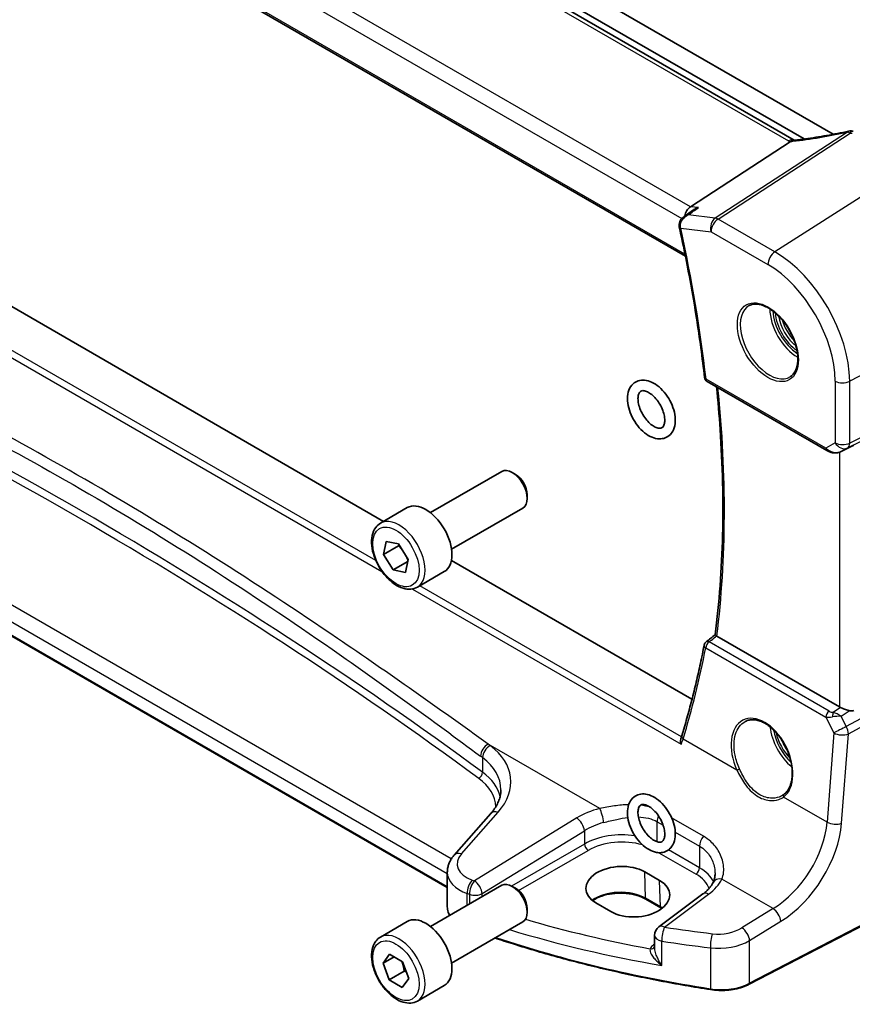
# Model space of a CAD drawing. Units: millimetres. Extents: x 0 to 6096, y 0 to 1124.
# Drawn here: x 535 to 614, y 193 to 286 of the extents above; entities that cross this region are included whole.
import ezdxf

# ---------------------------------------------------------------- set-up
doc = ezdxf.new("R2010")
doc.units = ezdxf.units.MM
doc.layers.add('Visible (ISO)', color=7, linetype='Continuous', lineweight=35)
doc.layers.add('Visible Narrow (ISO)', color=7, linetype='Continuous', lineweight=25)

msp = doc.modelspace()

# ---------------------------------------------------------------- linework, layer by layer
at = {"layer": 'Visible (ISO)'}
for p, q in [((608.0427, 274.4679), (504.3438, 334.3385)), ((492.2254, 324.4063), (597.7319, 263.4921)), ((575.1387, 296.1569), (611.739, 275.0257)), ((608.9765, 274.5793), (572.6638, 295.5445)), ((569.1638, 238.3692), (494.2808, 281.603)), ((598.2079, 268.1636), (607.6656, 274.3135)), ((597.5849, 267.2116), (598.4123, 267.8101)), ((575.1945, 203.6948), (483.6194, 256.5657)), ((599.7929, 251.6162), (611.1386, 245.0658)), ((612.4939, 244.9861), (613.1792, 245.3223)), ((573.595, 239.1955), (580.3404, 243.09)), ((581.6441, 242.8156), (581.3404, 242.9909)), ((582.7547, 240.892), (582.7547, 240.5414)), ((568.8632, 238.1957), (571.4088, 239.6653)), ((575.595, 235.7314), (582.3404, 239.6259)), ((569.1665, 235.2329), (569.4182, 236.4716)), ((570.5807, 236.0494), (569.1665, 235.2329)), ((569.4182, 236.4716), (570.5821, 236.2399)), ((570.5821, 236.2399), (571.4943, 234.7696)), ((570.0787, 233.7626), (569.1665, 235.2329)), ((571.4506, 234.5547), (570.0787, 233.7626)), ((571.4943, 234.7696), (571.2425, 233.5309)), ((598.3586, 221.5136), (575.5837, 234.6627)), ((571.2425, 233.5309), (570.0787, 233.7626)), ((572.3632, 232.1335), (574.9088, 233.6032)), ((612.3194, 220.8018), (600.7138, 227.5023)), ((579.3121, 210.7096), (575.8452, 206.7643)), ((575.1945, 205.1421), (575.1945, 201.8599)), ((595.2958, 204.3582), (593.8816, 205.1747)), ((624.8498, 205.4844), (603.7746, 194.5285)), ((573.595, 200.0036), (580.3404, 203.8981)), ((581.6441, 203.6238), (581.3404, 203.7991)), ((595.4142, 201.7662), (594, 202.5827)), ((599.3994, 203.0833), (595.2252, 199.9617)), ((582.7547, 201.7002), (582.7547, 201.3496)), ((589.2679, 202.2318), (590.6821, 201.4153)), ((568.8632, 199.0038), (571.4088, 200.4735)), ((575.595, 196.5395), (582.3404, 200.434)), ((594.8241, 199.1609), (594.8241, 197.991)), ((569.1058, 196.5388), (569.7348, 197.389)), ((570.1501, 197.1417), (569.1058, 196.5388)), ((569.7348, 197.389), (570.9594, 196.6597)), ((569.7014, 194.9592), (569.1058, 196.5388)), ((570.9594, 196.6597), (571.555, 195.0801)), ((571.1156, 195.7757), (569.7014, 194.9592)), ((570.9259, 194.2298), (569.7014, 194.9592)), ((571.555, 195.0801), (570.9259, 194.2298)), ((572.3632, 192.9416), (574.9088, 194.4113))]:
    msp.add_line(p, q, dxfattribs=at)
for centre, radius, start, end in [((613.3835, 274.3393), 1, 87.432151, 102.225928), ((600.0429, 252.0493), 0.5, 186.477267, 240), ((600.0102, 226.5663), 0.5, 128.016847, 168.965814), ((595.8241, 199.1609), 1, 126.78998, 180)]:
    msp.add_arc(centre, radius, start, end, dxfattribs=at)
for centre, major_axis, ratio, start_param, end_param in [((615.9219, 287.23), (19.9867, 0.9294), 0.5948266, 4.5596954, 4.5689404), ((598.3809, 267.2911), (0.3175, 0.9603), 0.6730317, 0.6991926, 1.8011867), ((598.0723, 266.5216), (-0.2534, -1.0217), 0.8864489, 5.1816964, 5.2218612), ((613.0265, 245.1975), (0.9998, 0.5352), 0.0332701, 0.8199497, 1.3512231), ((581.3404, 241.3579), (-1, 1.7321), 0.5773503, 3.1415927, 6.2831853), ((581.6441, 241.5332), (-0.7853, 1.3602), 0.5773503, 3.9269908, 5.4977871), ((573.1588, 236.6343), (-1.75, 3.0311), 0.5773503, 3.1415927, 6.2831853), ((-14174.0992, 7448.083), (19421.5282, 1546.4114), 0.6252385, 5.5255766, 5.5256439), ((613.0265, 221.2815), (-0.9987, -0.083), 0.6252357, 0.7334534, 0.8676015), ((613.0265, 221.7175), (0.6652, -1.2497), 0.5974682, 5.7571866, 6.28846), ((592.2828, 214.9704), (-4.8508, -6.0899), 0.3827339, 2.3274194, 2.3740892), ((604.0976, 215.3813), (3.1847, -2.6746), 0.5729886, 6.1041914, 6.1494905), ((591.5747, 203.7033), (3.261, 0.1563), 0.606728, 0.7563268, 3.8979194), ((592.9889, 202.8868), (-3.261, -0.1563), 0.606728, 0.7563268, 3.8979194), ((581.3404, 202.1661), (-1, 1.7321), 0.5773503, 3.1415927, 6.2831853), ((581.6441, 202.3414), (-0.7853, 1.3602), 0.5773503, 3.9269908, 5.4977871), ((573.1588, 197.4424), (-1.75, 3.0311), 0.5773503, 3.1415927, 6.2831853)]:
    msp.add_ellipse(centre, major_axis=major_axis, ratio=ratio, start_param=start_param, end_param=end_param, dxfattribs=at)
for points, knots in [([(613.1718, 275.3166), (612.8243, 275.2413), (612.478, 275.1697), (611.7887, 275.034), (611.4457, 274.9698), (610.764, 274.8493), (610.4253, 274.7928), (609.753, 274.6877), (609.4195, 274.6391), (608.7586, 274.5498), (608.4312, 274.5091), (608.1073, 274.4724)], [1.04856883, 1.04856883, 1.04856883, 1.04856883, 1.09946513, 1.09946513, 1.15036143, 1.15036143, 1.20125773, 1.20125773, 1.25215403, 1.25215403, 1.30305033, 1.30305033, 1.30305033, 1.30305033]), ([(607.9637, 274.4595), (607.953, 274.4588), (607.9421, 274.4575), (607.858, 274.4436), (607.7837, 274.4068), (607.7124, 274.3476)], [-0.044223559, -0.044223559, -0.044223559, -0.044223559, -0.038494373, -0.038494373, 0, 0, 0, 0]), ([(608.1073, 274.4724), (608.0972, 274.4712), (608.0873, 274.4702), (608.0676, 274.4681), (608.0578, 274.4671), (608.0385, 274.4653), (608.0289, 274.4644), (608.0099, 274.4628), (608.0005, 274.4621), (607.982, 274.4607), (607.9728, 274.4601), (607.9637, 274.4595)], [1.30305033, 1.30305033, 1.30305033, 1.30305033, 1.3241103, 1.3241103, 1.34517028, 1.34517028, 1.36623025, 1.36623025, 1.38729023, 1.38729023, 1.40835021, 1.40835021, 1.40835021, 1.40835021]), ([(598.9613, 268.0766), (598.9594, 268.076), (598.9574, 268.0754), (598.8044, 268.0294), (598.6584, 267.9656), (598.4866, 267.8615), (598.4488, 267.8365), (598.4123, 267.8101)], [-0.175426467, -0.175426467, -0.175426467, -0.175426467, -0.174824643, -0.174824643, -0.127661441, -0.127661441, -0.113947839, -0.113947839, -0.113947839, -0.113947839]), ([(597.5849, 267.2116), (597.5362, 267.1764), (597.4886, 267.1368), (597.3974, 267.0474), (597.3539, 266.9976), (597.2745, 266.8858), (597.238, 266.8233), (597.1785, 266.683), (597.1557, 266.606), (597.133, 266.4385), (597.1339, 266.3482), (597.1499, 266.2599)], [-0.056791258, -0.056791258, -0.056791258, -0.056791258, -0.045433006, -0.045433006, -0.034074755, -0.034074755, -0.022716503, -0.022716503, -0.011358252, -0.011358252, 0, 0, 0, 0]), ([(597.158, 266.2194), (597.3704, 265.2548), (597.5723, 264.2927), (597.9549, 262.3745), (598.1356, 261.4183), (598.4757, 259.5128), (598.6351, 258.5635), (598.9323, 256.6723), (599.0702, 255.7305), (599.3244, 253.8552), (599.4407, 252.9218), (599.5461, 251.9929)], [5.99973471, 5.99973471, 5.99973471, 5.99973471, 6.02854808, 6.02854808, 6.05736144, 6.05736144, 6.08617481, 6.08617481, 6.11498817, 6.11498817, 6.14380153, 6.14380153, 6.14380153, 6.14380153]), ([(603.7844, 258.8063), (603.9974, 258.9174), (604.249, 258.9651), (604.7904, 258.9194), (605.073, 258.8381), (605.6461, 258.561), (605.9357, 258.3693), (606.4985, 257.892), (606.7716, 257.6062), (607.2727, 256.9681), (607.5003, 256.6156), (607.8855, 255.8808), (608.0428, 255.4985), (608.2709, 254.7454), (608.3418, 254.3747), (608.3922, 253.6848), (608.372, 253.3657), (608.2484, 252.8094), (608.1447, 252.5734), (607.9126, 252.2573), (607.8, 252.1514), (607.6732, 252.0708)], [3.951686, 3.951686, 3.951686, 3.951686, 4.3089882, 4.3089882, 4.6313246, 4.6313246, 4.9428044, 4.9428044, 5.2549434, 5.2549434, 5.5684694, 5.5684694, 5.8823295, 5.8823295, 6.1953234, 6.1953234, 6.5067923, 6.5067923, 6.8203244, 6.8203244, 7.0438882, 7.0438882, 7.0438882, 7.0438882]), ([(596.31, 246.5974), (596.1723, 246.455), (596.0026, 246.3424), (595.6368, 246.2042), (595.4434, 246.1757), (595.0279, 246.1894), (594.8058, 246.2421), (594.3405, 246.4295), (594.0988, 246.5765), (593.6358, 246.9457), (593.4153, 247.1706), (593.0212, 247.6689), (592.8473, 247.9417), (592.5594, 248.5112), (592.4453, 248.8076), (592.288, 249.4021), (592.2455, 249.7), (592.2459, 250.2722), (592.2886, 250.5473), (592.4705, 251.0213), (592.6007, 251.2259), (592.9193, 251.5186), (593.0924, 251.6191), (593.4637, 251.7373), (593.6604, 251.7558), (594.0832, 251.7218), (594.3092, 251.6575), (594.7781, 251.4458), (595.0194, 251.2872), (595.4769, 250.8977), (595.6923, 250.6651), (596.0743, 250.1548), (596.2412, 249.8777), (596.5137, 249.3025), (596.6193, 249.0047), (596.758, 248.4102), (596.7904, 248.1137), (596.7676, 247.5488), (596.7129, 247.2793), (596.5308, 246.8746), (596.433, 246.7247), (596.31, 246.5974)], [0, 0, 0, 0, 0.2580245, 0.2580245, 0.5084866, 0.5084866, 0.7991457, 0.7991457, 1.1374937, 1.1374937, 1.4860536, 1.4860536, 1.8305489, 1.8305489, 2.1739891, 2.1739891, 2.5207801, 2.5207801, 2.8679121, 2.8679121, 3.177295, 3.177295, 3.4309729, 3.4309729, 3.6843869, 3.6843869, 3.9821094, 3.9821094, 4.3238971, 4.3238971, 4.6720673, 4.6720673, 5.016166, 5.016166, 5.3598194, 5.3598194, 5.7071882, 5.7071882, 6.0526624, 6.0526624, 6.2831853, 6.2831853, 6.2831853, 6.2831853]), ([(600.553, 227.6243), (600.7462, 229.144), (600.9012, 230.6923), (601.1339, 233.8416), (601.2117, 235.4425), (601.2898, 238.6923), (601.2901, 240.3411), (601.2132, 243.6816), (601.136, 245.3734), (600.9301, 248.413), (600.8168, 249.7534), (600.6802, 251.104)], [6.14722754, 6.14722754, 6.14722754, 6.14722754, 6.20152319, 6.20152319, 6.25581885, 6.25581885, 6.31011451, 6.31011451, 6.36441016, 6.36441016, 6.40658944, 6.40658944, 6.40658944, 6.40658944]), ([(595.591, 247.2924), (595.5212, 247.2202), (595.4521, 247.1868), (595.2341, 247.1778), (595.1089, 247.1979), (594.8442, 247.3049), (594.7128, 247.3781), (594.4428, 247.5748), (594.3042, 247.6987), (594.036, 247.989), (593.9068, 248.1564), (593.6748, 248.5172), (593.5725, 248.7108), (593.4074, 249.1006), (593.3446, 249.2968), (593.2638, 249.6659), (593.245, 249.8392), (593.2464, 250.1414), (593.2656, 250.2709), (593.3274, 250.4791), (593.3696, 250.5555), (593.473, 250.6818), (593.5305, 250.7164), (593.6671, 250.7455), (593.7253, 250.7491), (593.8944, 250.7305), (594.0167, 250.696), (594.2758, 250.5709), (594.41, 250.4856), (594.6823, 250.2657), (594.8204, 250.1304), (595.0831, 249.8203), (595.2074, 249.6448), (595.4258, 249.2728), (595.5196, 249.0763), (595.6656, 248.6868), (595.7179, 248.4939), (595.7781, 248.1369), (595.7869, 247.9725), (595.7686, 247.6914), (595.7423, 247.5742), (595.6734, 247.3966), (595.6323, 247.3352), (595.591, 247.2924)], [0, 0, 0, 0, 0.457518, 0.457518, 0.8003826, 0.8003826, 1.0791094, 1.0791094, 1.3618297, 1.3618297, 1.6518493, 1.6518493, 1.9455658, 1.9455658, 2.2382198, 2.2382198, 2.5251558, 2.5251558, 2.8045271, 2.8045271, 3.090621, 3.090621, 3.4907926, 3.4907926, 3.706195, 3.706195, 4.0089881, 4.0089881, 4.2873861, 4.2873861, 4.5719926, 4.5719926, 4.8633005, 4.8633005, 5.1572055, 5.1572055, 5.4488917, 5.4488917, 5.7339489, 5.7339489, 6.0124036, 6.0124036, 6.2831853, 6.2831853, 6.2831853, 6.2831853]), ([(611.1386, 245.0658), (611.1749, 245.0449), (611.2121, 245.0254), (611.288, 244.9892), (611.3267, 244.9725), (611.4052, 244.942), (611.4451, 244.9281), (611.5258, 244.9033), (611.5665, 244.8923), (611.6486, 244.8734), (611.6899, 244.8655), (611.7315, 244.8591)], [4.83549101, 4.83549101, 4.83549101, 4.83549101, 4.98235487, 4.98235487, 5.12921874, 5.12921874, 5.2760826, 5.2760826, 5.42294646, 5.42294646, 5.56981033, 5.56981033, 5.56981033, 5.56981033]), ([(611.7315, 244.8591), (611.7842, 244.8511), (611.837, 244.8469), (611.9424, 244.8454), (611.9948, 244.8481), (612.0987, 244.8598), (612.1502, 244.8689), (612.2516, 244.8928), (612.3015, 244.9076), (612.3994, 244.9428), (612.4473, 244.9632), (612.4939, 244.9861)], [0.7866792, 0.7866792, 0.7866792, 0.7866792, 0.93569348, 0.93569348, 1.08470777, 1.08470777, 1.23372205, 1.23372205, 1.38273633, 1.38273633, 1.53175062, 1.53175062, 1.53175062, 1.53175062]), ([(572.3632, 232.1335), (572.1741, 232.0243), (571.9603, 231.9599), (571.499, 231.9201), (571.2506, 231.952), (570.7249, 232.111), (570.4475, 232.2507), (569.9037, 232.624), (569.6382, 232.8612), (569.1519, 233.4022), (568.9309, 233.7056), (568.5523, 234.3489), (568.3944, 234.6884), (568.1563, 235.3747), (568.0762, 235.7213), (568.006, 236.3926), (568.0164, 236.7172), (568.139, 237.3052), (568.2491, 237.5713), (568.5361, 237.9565), (568.6885, 238.0948), (568.8632, 238.1957)], [1.6255859, 1.6255859, 1.6255859, 1.6255859, 1.8894311, 1.8894311, 2.1773611, 2.1773611, 2.505313, 2.505313, 2.8449279, 2.8449279, 3.1819131, 3.1819131, 3.5172269, 3.5172269, 3.8539484, 3.8539484, 4.1935089, 4.1935089, 4.5233422, 4.5233422, 4.7671785, 4.7671785, 4.7671785, 4.7671785]), ([(600.6944, 227.5142), (600.6608, 227.5361), (600.6333, 227.5548), (600.5856, 227.5894), (600.569, 227.6031), (600.555, 227.618), (600.5526, 227.6219), (600.553, 227.6243)], [-0.086041675, -0.086041675, -0.086041675, -0.086041675, -0.070770949, -0.070770949, -0.052076225, -0.052076225, -0.040574836, -0.040574836, -0.040574836, -0.040574836]), ([(599.5195, 226.662), (599.4037, 226.068), (599.2826, 225.4779), (599.03, 224.306), (598.8985, 223.7241), (598.625, 222.5687), (598.4831, 221.9952), (598.189, 220.8569), (598.0368, 220.292), (597.7221, 219.1712), (597.5596, 218.6152), (597.3921, 218.0638)], [-1.43896274, -1.43896274, -1.43896274, -1.43896274, -1.41876086, -1.41876086, -1.39855897, -1.39855897, -1.37835709, -1.37835709, -1.35815521, -1.35815521, -1.33795333, -1.33795333, -1.33795333, -1.33795333]), ([(612.4204, 220.7515), (612.4434, 220.7416), (612.4672, 220.7314), (612.5875, 220.6798), (612.6939, 220.6345), (612.9242, 220.5407), (613.0781, 220.4819), (613.2108, 220.4419), (613.2188, 220.4395), (613.2269, 220.4371)], [0.477799308, 0.477799308, 0.477799308, 0.477799308, 0.486046823, 0.486046823, 0.518398758, 0.518398758, 0.560667322, 0.560667322, 0.563390667, 0.563390667, 0.563390667, 0.563390667]), ([(603.4033, 219.4157), (603.5196, 219.4763), (603.6438, 219.5206), (603.9043, 219.5748), (604.0403, 219.5853), (604.3182, 219.5724), (604.4595, 219.5504), (604.7448, 219.4751), (604.8885, 219.4229), (605.1761, 219.2896), (605.32, 219.2089), (605.6053, 219.0206), (605.7467, 218.9131), (606.0236, 218.6734), (606.1591, 218.5413), (606.4208, 218.2554), (606.547, 218.1016), (606.7866, 217.776), (606.9, 217.6042), (607.1109, 217.247), (607.2084, 217.0616), (607.3848, 216.6819), (607.4637, 216.4877), (607.6007, 216.0957), (607.6587, 215.8979), (607.7527, 215.504), (607.7885, 215.308), (607.8371, 214.923), (607.8498, 214.734), (607.8523, 214.3683), (607.8421, 214.1914), (607.7992, 213.8544), (607.7666, 213.6941), (607.6804, 213.3938), (607.6266, 213.2538), (607.4995, 212.9963), (607.4258, 212.8791), (607.2549, 212.6634), (607.1564, 212.5672), (607.0496, 212.4873)], [-0.7585989, -0.7585989, -0.7585989, -0.7585989, -0.5845685, -0.5845685, -0.4137478, -0.4137478, -0.2499524, -0.2499524, -0.0911106, -0.0911106, 0.0654202, 0.0654202, 0.2212178, 0.2212178, 0.3770294, 0.3770294, 0.5331466, 0.5331466, 0.6896375, 0.6896375, 0.8464637, 0.8464637, 1.0035331, 1.0035331, 1.160726, 1.160726, 1.3179148, 1.3179148, 1.4749973, 1.4749973, 1.6319679, 1.6319679, 1.7890619, 1.7890619, 1.9470185, 1.9470185, 2.1074366, 2.1074366, 2.2814138, 2.2814138, 2.2814138, 2.2814138]), ([(597.3453, 217.261), (597.3448, 217.2622), (597.3443, 217.2635), (597.3153, 217.3414), (597.2951, 217.4216), (597.2758, 217.5775), (597.276, 217.654), (597.2931, 217.751), (597.2994, 217.7766), (597.3076, 217.8009)], [-0.000394511, -0.000394511, -0.000394511, -0.000394511, 0, 0, 0.024539193, 0.024539193, 0.048180024, 0.048180024, 0.057019813, 0.057019813, 0.057019813, 0.057019813]), ([(579.3121, 210.7096), (579.444, 210.8597), (579.5619, 211.0112), (579.7697, 211.3148), (579.8596, 211.4667), (580.0118, 211.7686), (580.0742, 211.9186), (580.1729, 212.2151), (580.2092, 212.3616), (580.2573, 212.6512), (580.2691, 212.7941), (580.2691, 212.9358)], [-1.30899694, -1.30899694, -1.30899694, -1.30899694, -1.20427718, -1.20427718, -1.09955743, -1.09955743, -0.99483767, -0.99483767, -0.89011792, -0.89011792, -0.78539816, -0.78539816, -0.78539816, -0.78539816]), ([(596.7697, 208.5007), (596.744, 208.2262), (596.6741, 207.9649), (596.4428, 207.5381), (596.295, 207.3646), (595.9563, 207.1271), (595.7763, 207.0523), (595.3917, 206.9779), (595.1872, 206.9821), (594.7481, 207.0643), (594.5141, 207.1559), (594.041, 207.4224), (593.8033, 207.6058), (593.3626, 208.0372), (593.1597, 208.2854), (592.8069, 208.8196), (592.6566, 209.1051), (592.4205, 209.6904), (592.3348, 209.9901), (592.24, 210.5818), (592.2313, 210.8737), (592.3066, 211.4167), (592.3884, 211.6703), (592.6394, 212.0744), (592.7933, 212.2339), (593.1389, 212.4481), (593.3217, 212.5124), (593.7127, 212.5677), (593.9209, 212.5533), (594.3668, 212.4488), (594.6036, 212.345), (595.0767, 212.0548), (595.3116, 211.8613), (595.7433, 211.4133), (595.9403, 211.159), (596.2795, 210.6156), (596.4222, 210.327), (596.6417, 209.7385), (596.7183, 209.4385), (596.7835, 208.9253), (596.7893, 208.7088), (596.7697, 208.5007)], [0, 0, 0, 0, 0.3422265, 0.3422265, 0.6320529, 0.6320529, 0.8797697, 0.8797697, 1.1426133, 1.1426133, 1.4561891, 1.4561891, 1.8029693, 1.8029693, 2.1499098, 2.1499098, 2.4933821, 2.4933821, 2.8377932, 2.8377932, 3.1862556, 3.1862556, 3.5248699, 3.5248699, 3.8063409, 3.8063409, 4.0530632, 4.0530632, 4.3211426, 4.3211426, 4.6412372, 4.6412372, 4.9891557, 4.9891557, 5.3355059, 5.3355059, 5.6788295, 5.6788295, 6.0236835, 6.0236835, 6.2831853, 6.2831853, 6.2831853, 6.2831853]), ([(595.7741, 208.5941), (595.7615, 208.46), (595.7324, 208.3485), (595.6561, 208.1727), (595.6097, 208.1137), (595.4769, 208.0019), (595.3753, 207.9669), (595.0799, 208.0183), (594.9565, 208.06), (594.6962, 208.1972), (594.5606, 208.2897), (594.2876, 208.5229), (594.1504, 208.6646), (593.8918, 208.9854), (593.7708, 209.1652), (593.561, 209.5424), (593.4724, 209.74), (593.338, 210.1279), (593.2918, 210.3184), (593.2433, 210.6671), (593.2401, 210.8259), (593.2676, 211.0942), (593.2975, 211.204), (593.3749, 211.377), (593.4216, 211.4345), (593.5137, 211.5092), (593.5604, 211.5318), (593.6722, 211.554), (593.7298, 211.5571), (593.898, 211.5378), (594.0204, 211.5028), (594.2796, 211.3769), (594.4139, 211.291), (594.6863, 211.0702), (594.8243, 210.9345), (595.0867, 210.6236), (595.2108, 210.4478), (595.4287, 210.0755), (595.5221, 209.8788), (595.6672, 209.4894), (595.7192, 209.2967), (595.7786, 208.9402), (595.787, 208.7762), (595.7764, 208.6208), (595.7754, 208.6074), (595.7741, 208.5941)], [0, 0, 0, 0, 0.278352, 0.278352, 0.580252, 0.580252, 1.1320364, 1.1320364, 1.4250416, 1.4250416, 1.703795, 1.703795, 1.9894863, 1.9894863, 2.2814297, 2.2814297, 2.5753177, 2.5753177, 2.866321, 2.866321, 3.1502524, 3.1502524, 3.4286207, 3.4286207, 3.7326466, 3.7326466, 4.0179078, 4.0179078, 4.2288377, 4.2288377, 4.5307868, 4.5307868, 4.8091988, 4.8091988, 5.0938808, 5.0938808, 5.3852353, 5.3852353, 5.6791421, 5.6791421, 5.970784, 5.970784, 6.2557639, 6.2557639, 6.2831853, 6.2831853, 6.2831853, 6.2831853]), ([(575.1945, 205.1421), (575.1945, 205.2634), (575.2047, 205.3846), (575.2442, 205.6226), (575.2735, 205.7394), (575.349, 205.9662), (575.3951, 206.0761), (575.5017, 206.2876), (575.5622, 206.3891), (575.6952, 206.5833), (575.7676, 206.676), (575.8452, 206.7643)], [0.78539816, 0.78539816, 0.78539816, 0.78539816, 0.89011792, 0.89011792, 0.99483767, 0.99483767, 1.09955743, 1.09955743, 1.20427718, 1.20427718, 1.30899694, 1.30899694, 1.30899694, 1.30899694]), ([(600.5394, 204.9923), (600.5394, 204.9298), (600.5368, 204.8683), (600.5266, 204.7478), (600.5189, 204.6888), (600.4988, 204.574), (600.4864, 204.5181), (600.4571, 204.4101), (600.4402, 204.3579), (600.4023, 204.2576), (600.3813, 204.2094), (600.3584, 204.1633)], [0.47728994, 0.47728994, 0.47728994, 0.47728994, 0.51486263, 0.51486263, 0.55243532, 0.55243532, 0.59000801, 0.59000801, 0.6275807, 0.6275807, 0.66515339, 0.66515339, 0.66515339, 0.66515339]), ([(600.3584, 204.1633), (600.3236, 204.0933), (600.2832, 204.0221), (600.1909, 203.8781), (600.1389, 203.8054), (600.0229, 203.6593), (599.9589, 203.586), (599.8191, 203.4401), (599.7432, 203.3674), (599.5799, 203.2238), (599.4924, 203.1529), (599.3994, 203.0833)], [1.09516119, 1.09516119, 1.09516119, 1.09516119, 1.17981624, 1.17981624, 1.26447129, 1.26447129, 1.34912635, 1.34912635, 1.4337814, 1.4337814, 1.51843645, 1.51843645, 1.51843645, 1.51843645]), ([(594, 202.5827), (593.7551, 202.7241), (593.4682, 202.8454), (592.8383, 203.0326), (592.4951, 203.0984), (591.7876, 203.166), (591.4232, 203.1676), (590.7123, 203.1061), (590.3658, 203.0429), (589.7281, 202.8598), (589.4367, 202.74), (589.1022, 202.5516), (589.0219, 202.5013), (588.947, 202.449)], [1.5707963, 1.5707963, 1.5707963, 1.5707963, 1.8807291, 1.8807291, 2.1921634, 2.1921634, 2.5049484, 2.5049484, 2.8177676, 2.8177676, 3.1292836, 3.1292836, 3.2354813, 3.2354813, 3.2354813, 3.2354813]), ([(575.1945, 201.8599), (575.1945, 201.6886), (575.2248, 201.5174), (575.3192, 201.2517), (575.3653, 201.1533), (575.421, 201.0579)], [3.92699082, 3.92699082, 3.92699082, 3.92699082, 4.12926459, 4.12926459, 4.2522527, 4.2522527, 4.2522527, 4.2522527]), ([(572.3632, 192.9416), (572.1741, 192.8325), (571.9603, 192.7681), (571.499, 192.7283), (571.2506, 192.7602), (570.7249, 192.9192), (570.4475, 193.0589), (569.9037, 193.4322), (569.6382, 193.6693), (569.1519, 194.2104), (568.9309, 194.5138), (568.5523, 195.157), (568.3944, 195.4966), (568.1563, 196.1829), (568.0762, 196.5295), (568.006, 197.2007), (568.0164, 197.5253), (568.139, 198.1134), (568.2491, 198.3795), (568.5361, 198.7646), (568.6885, 198.9029), (568.8632, 199.0038)], [2.3404154, 2.3404154, 2.3404154, 2.3404154, 2.6042606, 2.6042606, 2.8921907, 2.8921907, 3.2201426, 3.2201426, 3.5597575, 3.5597575, 3.8967427, 3.8967427, 4.2320564, 4.2320564, 4.568778, 4.568778, 4.9083385, 4.9083385, 5.2381717, 5.2381717, 5.4820081, 5.4820081, 5.4820081, 5.4820081]), ([(600.1218, 194.0201), (598.5, 194.272), (596.8911, 194.5517), (593.7048, 195.1657), (592.1274, 195.4999), (589.0095, 196.2219), (587.4691, 196.6096), (584.4306, 197.4372), (582.9326, 197.877), (580.8695, 198.5278), (580.2844, 198.7177), (579.7033, 198.9115)], [1.04818544, 1.04818544, 1.04818544, 1.04818544, 1.10751348, 1.10751348, 1.16684152, 1.16684152, 1.22616957, 1.22616957, 1.28549761, 1.28549761, 1.30919733, 1.30919733, 1.30919733, 1.30919733]), ([(600.1218, 194.0201), (600.3733, 193.9811), (600.6312, 193.9566), (601.1501, 193.9375), (601.4111, 193.9429), (601.9265, 193.9835), (602.1809, 194.0186), (602.6737, 194.1176), (602.912, 194.1814), (603.3639, 194.3356), (603.5774, 194.426), (603.7746, 194.5285)], [5.23499986, 5.23499986, 5.23499986, 5.23499986, 5.43416498, 5.43416498, 5.63333009, 5.63333009, 5.8324952, 5.8324952, 6.03166032, 6.03166032, 6.23082543, 6.23082543, 6.23082543, 6.23082543])]:
    msp.add_open_spline(points, degree=3, knots=knots, dxfattribs=at)
for points in [[(607.6656, 274.3135), (607.683, 274.3248), (607.6986, 274.3362), (607.7124, 274.3476)], [(608.046, 274.466), (608.0449, 274.4666), (608.0438, 274.4673), (608.0427, 274.4679)], [(613.1792, 245.3223), (613.195, 245.33), (613.211, 245.3381), (613.2269, 245.3465)], [(600.6944, 227.5142), (600.7008, 227.51), (600.7073, 227.5061), (600.7138, 227.5023)], [(595.5126, 201.707), (595.4806, 201.7271), (595.4478, 201.7468), (595.4142, 201.7662)]]:
    msp.add_open_spline(points, degree=3, dxfattribs=at)
for points, weights in [([(570.6281, 236.1658), (570.6058, 236.1093), (570.5807, 236.0494)], [1.02083898015, 1.01123549459, 1]), ([(570.5807, 236.0494), (570.8315, 235.7986), (571.0077, 235.5539)], [1, 1.05606716108, 1.07149417204]), ([(571.242, 235.1763), (571.368, 234.9377), (571.4695, 234.6476)], [1.07149417204, 1.05760498125, 1.0107741203]), ([(570.8777, 196.7084), (571.0435, 196.3069), (571.1156, 195.7757)], [1.07621361993, 1.08672684244, 1]), ([(571.1156, 195.7757), (571.2235, 195.7397), (571.3201, 195.7031)], [1, 1.01867320827, 1.03283849807])]:
    msp.add_rational_spline(points, weights, degree=2, dxfattribs=at)
at = {"layer": 'Visible Narrow (ISO)'}
for p, q in [((503.8068, 334.2665), (607.5057, 274.3959)), ((598.2079, 268.1636), (494.0127, 328.3207)), ((493.2066, 327.197), (597.396, 267.0432)), ((597.6934, 263.6834), (492.1729, 324.6057)), ((490.1742, 279.1362), (569.0013, 233.6254)), ((568.4177, 234.6653), (490.762, 279.4998)), ((613.0843, 275.2264), (600.5673, 267.0872)), ((600.8295, 266.9941), (613.3465, 275.1333)), ((618.9423, 272.0038), (606.2144, 263.8851)), ((598.9613, 268.0766), (598.2079, 268.1636)), ((600.5673, 267.0872), (598.0028, 267.3833)), ((606.2144, 263.8851), (600.8295, 266.9941)), ((597.2928, 266.1228), (600.1594, 265.7918)), ((600.1594, 265.7918), (605.5443, 262.6828)), ((575.5709, 206.3983), (484.5174, 258.9681)), ((626.6815, 258.5992), (613.2865, 251.6358)), ((483.578, 257.9214), (575.1945, 205.0265)), ((575.1945, 203.7625), (483.578, 256.6573)), ((611.035, 245.2947), (599.6894, 251.8451)), ((613.0797, 245.3221), (626.4747, 251.9664)), ((626.6815, 252.4236), (613.2865, 245.7793)), ((611.9103, 251.6566), (611.9103, 245.8001)), ((613.2865, 245.7793), (613.2865, 251.6358)), ((611.9103, 245.8001), (611.035, 245.2947)), ((613.2269, 245.3465), (612.5284, 245.0038)), ((612.5284, 245.0038), (613.0797, 245.3221)), ((612.3194, 244.9145), (612.3194, 220.8018)), ((597.3586, 217.9562), (572.583, 232.2604)), ((571.8856, 231.9602), (597.3453, 217.261)), ((611.3536, 220.3884), (599.9794, 226.9552)), ((599.658, 226.3986), (611.0322, 219.8317)), ((626.4747, 226.2789), (612.9634, 218.9332)), ((613.1702, 218.2373), (626.6815, 225.5829)), ((612.4204, 220.7515), (611.728, 220.27)), ((612.4667, 219.9084), (613.2269, 220.4371)), ((611.0322, 219.8317), (611.7966, 218.3308)), ((612.9634, 218.9332), (612.4667, 219.9084)), ((611.7966, 218.3308), (611.1497, 209.8806)), ((612.5232, 209.7871), (613.1702, 218.2373)), ((589.6272, 211.1732), (579.0581, 217.2753)), ((602.615, 214.8081), (597.5183, 217.7507)), ((578.5371, 215.9899), (578.5371, 214.6025)), ((611.1497, 209.8806), (607.0284, 212.26)), ((576.5348, 206.882), (580.0017, 210.8273)), ((587.4414, 210.2745), (577.7678, 204.3171)), ((595.0534, 209.9246), (595.6271, 209.5934)), ((595.0534, 208.0324), (595.0534, 209.9246)), ((599.4499, 208.5399), (596.4299, 210.2835)), ((578.4986, 203.1102), (588.1722, 209.0676)), ((588.1722, 209.0676), (588.1722, 207.8092)), ((596.7757, 208.9302), (599.075, 207.6027)), ((588.1722, 207.8092), (581.2823, 203.8313)), ((581.9474, 203.3999), (588.5252, 207.1976)), ((599.075, 205.5657), (596.1429, 207.2586)), ((599.075, 207.6027), (599.075, 205.5657)), ((595.23, 206.991), (598.7399, 204.9646)), ((593.9587, 202.6686), (593.8816, 205.1747)), ((624.8913, 205.5761), (603.8162, 194.6202)), ((595.3729, 201.8521), (595.2958, 204.3582)), ((606.0424, 201.6959), (601.1923, 204.4961)), ((577.0717, 202.0109), (577.0717, 203.1274)), ((577.3015, 203.0489), (577.3015, 202.1436)), ((578.4986, 202.8347), (578.4986, 203.1102)), ((595.3729, 201.8521), (593.9587, 202.6686)), ((595.7624, 199.9387), (599.9367, 203.0603)), ((606.0424, 201.6959), (603.0854, 199.8748)), ((603.8162, 198.6679), (606.7732, 200.489)), ((595.5103, 196.3097), (595.5103, 198.6127)), ((603.8162, 194.6202), (603.8162, 198.6679)), ((594.8241, 198.3312), (594.7279, 198.2634)), ((600.1005, 197.9796), (600.1005, 194.1063))]:
    msp.add_line(p, q, dxfattribs=at)
for centre, major_axis, ratio, start_param, end_param in [((615.6604, 283.8042), (20.8816, 6.347), 0.3508923, 4.2286713, 4.4831528), ((613.3835, 274.3393), (-0.2118, 0.9773), 0.2853218, 0, 0.3754059), ((613.3835, 274.3393), (0.5451, -0.8383), 0.5521339, 2.3265401, 2.7065187), ((613.3835, 274.3393), (0.0448, 0.999), 0.1187106, 0, 0.6574449), ((615.9227, 287.8747), (20.9911, 1.006), 0.6067281, 4.5603354, 4.5694029), ((607.5427, 273.6019), (0.5, 0.866), 0.5773503, 0, 0.837758), ((608.9199, 275.298), (1.9992, 0.0958), 0.6067281, 3.8979212, 4.0054204), ((608.6577, 275.2647), (1.9887, 0.6045), 0.3508923, 4.1138371, 4.2286713), ((608.2198, 273.4787), (-0.1125, 0.9936), 0.4899825, 0, 0.4149191), ((600.8665, 266.2001), (-0.1147, -0.9934), 0.7504788, 3.7022198, 5.2206562), ((600.8665, 266.2001), (0.5, 0.866), 0.5773503, 0.837758, 2.3561945), ((600.8665, 266.2001), (-0.5451, 0.8383), 0.5521339, 5.4681328, 5.8481113), ((597.6419, 266.3491), (-0.492, -0.0892), 0.3612936, 0, 0.6882515), ((597.6463, 266.327), (-0.4883, -0.1075), 0.3928441, 0, 0.6787546), ((521.1158, 284.481), (-56.1041, 97.1751), 0.5773503, 4.0663746, 4.2104414), ((606.2514, 263.0911), (-0.5, -0.866), 0.5773503, 3.9793507, 5.4977871), ((606.2144, 255.7189), (-5.0008, 8.6616), 0.5773503, 3.9269908, 5.4977871), ((605.5443, 255.332), (4.5014, -7.7967), 0.5773503, 0.7853982, 2.3561945), ((188.3375, 14.7846), (-497.8096, -23.8325), 0.6066996, 3.7830689, 4.0128379), ((188.356, 14.3876), (497.3094, 23.8338), 0.6067281, 0.6414441, 0.8712131), ((605.6808, 255.4108), (1.945, -3.3688), 0.5773503, 3.1168974, 6.3078805), ((608.3777, 256.9679), (1.8784, -3.2534), 0.5773503, 3.9282555, 5.4965225), ((608.5141, 257.0467), (-1.7784, 3.0803), 0.5773503, 0.8524754, 2.2891172), ((608.5141, 257.0467), (1.6213, -2.8082), 0.5773503, 4.0200757, 5.4047023), ((608.6506, 257.1255), (-1.5214, 2.6351), 0.5773503, 0.9937645, 2.1478282), ((608.8726, 257.2536), (1.5159, -2.6256), 0.5773503, 4.3210149, 5.103763), ((600.0429, 252.0493), (-0.4968, -0.0564), 0.4915381, 0, 0.7247772), ((600.0429, 252.0493), (-0.25, -0.433), 0.5773503, 5.4977871, 6.2831853), ((522.1764, 285.0933), (-56.0384, 97.0614), 0.5773503, 3.7927513, 4.0511738), ((612.6174, 252.0649), (-1, 0), 0.5773503, 0.7853982, 2.3038346), ((611.3886, 245.4989), (-0.25, -0.433), 0.5773503, 5.4977871, 6.2831853), ((611.7112, 245.6851), (-0.9474, 0.5252), 0.6653791, 1.1904979, 1.9248172), ((612.6174, 246.2083), (-1, 0), 0.5773503, 0.7853982, 2.3038346), ((612.6174, 246.2083), (0.5, -0.866), 0.8164966, 4.712389, 6.2308254), ((612.6174, 246.2083), (0.4444, -0.8958), 0.5587275, 0.0364416, 0.8207045), ((612.0661, 245.89), (-0.9799, -0.4672), 0.9206583, 0.8197406, 1.6038577), ((611.8068, 245.3534), (-0.0753, -0.4943), 0.1264869, 5.8364433, 6.2831853), ((612.0661, 245.89), (-0.1103, -0.9984), 0.9844766, 0.5590885, 0.5981342), ((570.6132, 235.1646), (1.75, -3.0311), 0.5773503, 0, 3.1415927), ((600.0102, 226.5663), (-0.4908, 0.0957), 0.5959219, 0, 0.8928761), ((600.0102, 226.5663), (0.25, 0.433), 0.5773503, 0.8726646, 2.268928), ((600.0102, 226.5663), (-0.3079, 0.3939), 0.5669595, 5.4209437, 6.2831853), ((521.9933, 284.3226), (47.9087, -101.6049), 0.6252338, 0.6045332, 0.7055426), ((604.9878, 215.8229), (-1.7598, 3.7318), 0.6252354, 3.2683234, 7.831151), ((611.3844, 219.9995), (-0.25, -0.433), 0.5773503, 4.0142573, 5.4105207), ((611.6495, 220.6666), (-0.5679, 0.1772), 0.6312378, 1.2285452, 1.9012973), ((611.7588, 219.8811), (-0.0445, -0.498), 0.2044009, 3.834742, 4.8020713), ((612.0043, 219.6415), (-0.9429, 0.5364), 0.4383648, 4.4610024, 5.2451196), ((611.6803, 220.2777), (1.0027, 0.2226), 0.4078381, 3.9226551, 4.5954072), ((612.0043, 219.6415), (1.0656, 0.1021), 0.2323161, 1.0998982, 1.8840153), ((608.3777, 217.776), (1.8784, -3.2534), 0.5773503, 4.0531252, 5.2840654), ((608.5141, 217.8548), (-1.7784, 3.0803), 0.5773503, 1.0069084, 2.0443181), ((608.5141, 217.8548), (1.6213, -2.8082), 0.5773503, 4.2159418, 5.1140869), ((612.5011, 218.6663), (-0.8911, -0.4539), 0.0331136, 4.1501389, 5.6070082), ((612.5011, 218.6663), (0.9971, -0.0763), 0.5274655, 3.969056, 5.4876919), ((612.5011, 218.6663), (-0.4776, 0.8786), 0.5337015, 3.9418075, 4.7260705), ((579.1197, 216.4975), (0.5949, 0.8038), 0.6336092, 0.9415417, 2.4256418), ((188.2758, 2.6867), (-498.3465, -41.4401), 0.6252357, 3.7601615, 3.7608091), ((597.8705, 217.9184), (-0.4784, 0.1454), 0.6435117, 0, 0.9564412), ((608.6506, 217.9336), (-1.5214, 2.6351), 0.5773503, 1.3076834, 1.7375173), ((579.3206, 216.3487), (0.5954, 0.8034), 0.6339051, 0.9419723, 2.4260789), ((572.2074, 213.259), (-8.9879, -0.7474), 0.6252357, 2.5660491, 3.7601615), ((188.3375, 1.9089), (497.3447, 41.448), 0.6253257, 0.618447, 0.6190946), ((572.2691, 212.4812), (7.9858, 0.7564), 0.6307809, 6.2235129, 6.8940265), ((578.1453, 214.4231), (-0.2963, -0.4027), 0.6362472, 0.9051255, 2.4239074), ((572.2691, 211.4136), (-7.9971, -0.358), 0.6049485, 3.2529191, 3.7850279), ((602.7559, 214.8752), (0.1821, 0.0827), 0.0226676, 3.8175359, 5.2964665), ((572.2876, 211.0166), (7.4968, 0.3593), 0.6067281, 6.2770889, 6.9246294), ((607.1693, 212.3271), (-0.1197, 0.1602), 0.7742283, 0, 1.4173783), ((580.0633, 210.0495), (-0.7512, 0.6601), 0.6559781, 5.3064361, 6.2831853), ((591.4562, 207.6777), (-5.9919, -0.4983), 0.6252357, 4.9702072, 5.3934825), ((589.6888, 210.3954), (-0.2439, 0.9698), 0.2033759, 4.0593402, 5.5902171), ((587.503, 209.4966), (-0.5244, 0.8515), 0.4940186, 3.9140299, 5.4802648), ((591.5178, 206.8999), (4.9896, 0.5079), 0.6340523, 1.8161104, 2.2393857), ((595.7605, 210.3329), (0.5, 0.866), 0.5773503, 1.7358819, 2.3561945), ((605.5527, 207.5453), (-4.1032, -6.2865), 0.6104965, 0.9060632, 2.3023266), ((611.8541, 210.2161), (-0.9971, 0.0763), 0.5274655, 0.8274633, 2.3460992), ((606.2219, 207.1162), (4.6008, 7.1545), 0.6067281, 4.0433268, 5.4395903), ((591.5178, 205.6538), (-4.9983, -0.2144), 0.6038768, 4.3938061, 5.4195321), ((591.5363, 205.2568), (4.4981, 0.2156), 0.6067281, 1.0435804, 2.274765), ((599.7821, 208.011), (0.5, 0.866), 0.5773503, 1.2744763, 2.3561945), ((588.5067, 207.5946), (-0.25, 0.433), 0.5154213, 0.7867677, 2.354825), ((579.1328, 206.0714), (-2.996, -0.2491), 0.6252357, 5.7076418, 7.2426094), ((576.5964, 206.1042), (-0.7512, 0.6601), 0.6559781, 5.3064361, 6.2831853), ((579.1945, 205.2936), (3.9972, 0.2433), 0.6138185, 3.1042461, 4.115615), ((598.7214, 205.3616), (0.25, 0.433), 0.5773503, 3.9793507, 5.4977871), ((595.5394, 203.3319), (-4.9983, -0.2144), 0.6038768, 3.3667298, 3.9010956), ((577.6024, 203.6167), (0.3241, 0.946), 0.4445474, 0.7729679, 2.2587218), ((577.8295, 203.5393), (-0.3218, -0.9468), 0.4424949, 3.9134563, 5.3992731), ((622.1196, 251.3469), (-83.8867, -6.9756), 0.6252357, 0.9594241, 0.9626106), ((577.8295, 203.5393), (-0.5244, 0.8515), 0.4940186, 3.9140299, 5.4802648), ((595.5579, 202.9349), (4.4981, 0.2156), 0.6067281, 0.1674066, 0.7563286), ((595.4778, 205.3558), (-5.9919, -0.4983), 0.6252357, 2.3566096, 2.7798849), ((601.2539, 203.7183), (-0.8955, 0.445), 0.7305249, 5.1253777, 6.2831853), ((622.1813, 250.5691), (84.8885, 6.9678), 0.624708, 4.1017292, 4.1049157), ((577.8295, 203.5393), (1, 0), 0.5773503, 4.156148, 5.4454273), ((591.5789, 201.2947), (-3.3655, 0), 0.5773503, 3.9269908, 5.6279364), ((594.1, 202.7559), (-0.1, -0.1732), 0.5773503, 5.5326937, 6.2831853), ((599.9983, 202.2825), (-0.5989, 0.8008), 0.5542216, 5.4329486, 6.2831853), ((579.1945, 201.8599), (-4, 0), 0.5773503, 0, 0.3502895), ((595.5142, 201.9394), (-0.1, -0.1732), 0.5773503, 5.5326937, 6.2831853), ((592.9932, 200.4782), (-3.3655, 0), 0.5773503, 3.8478681, 3.9269908), ((606.104, 200.918), (-0.5244, 0.8515), 0.4940186, 3.9140299, 5.4802648), ((622.1443, 246.9108), (-83.9645, -4.024), 0.6067281, 1.0514883, 1.2051346), ((570.6132, 195.9727), (1.75, -3.0311), 0.5773503, 0, 3.1415927), ((622.1813, 246.1168), (84.965, 4.0214), 0.6063937, 4.1790061, 4.3645288), ((595.8241, 199.1609), (-0.5989, 0.8008), 0.5542216, 5.4329486, 6.2831853), ((595.8241, 199.1609), (0.1551, 0.9879), 0.2786877, 0.7092635, 2.2021274), ((622.1196, 251.3469), (-83.8867, -6.9756), 0.6252357, 1.1996843, 1.2560643), ((601.078, 201.1732), (-2.996, -0.2491), 0.6252357, 1.2560643, 2.2518898), ((603.147, 199.097), (-0.5244, 0.8515), 0.4940186, 3.9140299, 5.4802648), ((622.1813, 241.4963), (-85, 0), 0.5773503, 1.0486527, 1.308009), ((595.8241, 199.1609), (-1, 0), 0.5773503, 0, 1.2516291), ((622.1813, 250.5691), (84.8885, 6.9678), 0.624708, 4.3419894, 4.3983694), ((600.3603, 198.5371), (0.1176, 0.9931), 0.2370905, 0.699493, 2.1946952), ((601.1396, 200.3954), (3.9972, 0.2433), 0.6138185, 4.4122552, 5.4080807), ((595.8426, 197.6873), (1.4994, 0.0719), 0.6067281, 2.3794848, 2.8316139), ((594.3829, 198.2933), (0.4528, -0.212), 0.7572083, 5.0915787, 6.2168943), ((594.7094, 198.6604), (0.2881, -0.4086), 0.575771, 5.4469398, 5.7106798), ((601.1396, 196.3364), (-4, 0), 0.5773503, 1.308009, 2.3038346), ((600.1525, 194.2178), (-0.0307, -0.1976), 0.2121039, 5.3444297, 6.2831853), ((603.6823, 194.706), (0.0922, -0.1775), 0.5463429, 0, 0.8102426)]:
    msp.add_ellipse(centre, major_axis=major_axis, ratio=ratio, start_param=start_param, end_param=end_param, dxfattribs=at)
for centre, major_axis in [((605.5443, 255.332), (-2.0449, 3.5419)), ((570.3304, 235.0013), (1.55, -2.6847)), ((570.3304, 195.8094), (1.55, -2.6847))]:
    msp.add_ellipse(centre, major_axis=major_axis, ratio=0.5773503, dxfattribs=at)
for points in [[(598.0028, 267.3833), (598.3223, 267.6144), (598.6418, 267.8455), (598.9613, 268.0766)], [(598.0028, 267.3833), (597.8508, 267.357), (597.7071, 267.3001), (597.5851, 267.2117)], [(600.6939, 227.5138), (600.6941, 227.5139), (600.6942, 227.5141), (600.6944, 227.5142)], [(597.3453, 217.261), (597.4091, 217.4271), (597.4668, 217.5905), (597.5183, 217.7507)], [(594.3994, 211.2922), (594.1028, 211.3775), (593.7928, 211.4388), (593.4749, 211.4774)], [(593.2874, 210.3717), (593.9414, 210.3539), (594.5508, 210.2148), (595.0534, 209.9246)]]:
    msp.add_open_spline(points, degree=3, dxfattribs=at)
for points, knots in [([(597.2824, 266.1673), (597.2677, 266.2359), (597.2617, 266.3074), (597.2674, 266.49), (597.2915, 266.5991), (597.3793, 266.8304), (597.4523, 266.9465), (597.6689, 267.1968), (597.8303, 267.3104), (598.0028, 267.3833)], [0, 0, 0, 0, 0.011177754, 0.011177754, 0.02906216, 0.02906216, 0.052311888, 0.052311888, 0.087673681, 0.087673681, 0.087673681, 0.087673681]), ([(597.2928, 266.1228), (597.2909, 266.1302), (597.2891, 266.1375), (597.2856, 266.1524), (597.284, 266.1598), (597.2824, 266.1673)], [-0.0024389533, -0.0024389533, -0.0024389533, -0.0024389533, -0.0012194767, -0.0012194767, 0, 0, 0, 0]), ([(579.0581, 217.2753), (574.4182, 220.6104), (569.6658, 223.9717), (557.0939, 232.5185), (549.1079, 237.6049), (533.043, 246.88), (524.9915, 251.1018), (510.7986, 258.0577), (504.7581, 260.8816), (498.614, 263.7197)], [0, 0, 0, 0, 2.2047315, 2.2047315, 5.7016086, 5.7016086, 9.0204696, 9.0204696, 11.4032172, 11.4032172, 11.4032172, 11.4032172]), ([(498.0537, 262.4897), (504.2607, 259.7085), (510.3486, 256.9445), (524.6179, 250.1076), (532.6838, 245.9337), (548.7165, 236.6772), (556.6525, 231.5569), (569.0888, 222.9187), (573.7756, 219.5141), (578.3366, 216.1384)], [-11.4032172, -11.4032172, -11.4032172, -11.4032172, -9.0204696, -9.0204696, -5.7016086, -5.7016086, -2.2047315, -2.2047315, 0, 0, 0, 0]), ([(599.9794, 226.9552), (600.0531, 227.0128), (600.1268, 227.0704), (600.2005, 227.128), (600.365, 227.2566), (600.5294, 227.3852), (600.6939, 227.5138)], [0.19721456, 0.19721456, 0.19721456, 0.19721456, 0.23127707, 0.23127707, 0.23127707, 0.30730895, 0.30730895, 0.30730895, 0.30730895]), ([(602.8578, 214.9174), (602.668, 215.3384), (602.5257, 215.7798), (602.2967, 216.9373), (602.3124, 217.6395), (602.6497, 218.7504), (602.9585, 219.1676), (603.3769, 219.4016), (603.3901, 219.4087), (603.4033, 219.4156)], [-2.2814138, -2.2814138, -2.2814138, -2.2814138, -1.9284849, -1.9284849, -1.34133, -1.34133, -0.776839, -0.776839, -0.7585989, -0.7585989, -0.7585989, -0.7585989]), ([(602.615, 214.8081), (602.819, 214.3685), (603.0538, 213.9399), (603.6621, 213.0711), (604.0588, 212.6594), (604.881, 212.1233), (605.2974, 211.9739), (606.0072, 211.9046), (606.3061, 211.9385), (606.739, 212.0848), (606.8928, 212.163), (607.0284, 212.26)], [-0.7110309, -0.7110309, -0.7110309, -0.7110309, -0.56341835, -0.56341835, -0.37639716, -0.37639716, -0.20910954, -0.20910954, -0.08042674, -0.08042674, 0, 0, 0, 0]), ([(606.9585, 212.4246), (606.8542, 212.3583), (606.7406, 212.3027), (606.3644, 212.1668), (606.0775, 212.1287), (605.3978, 212.1851), (605, 212.3247), (604.2185, 212.8367), (603.8437, 213.2336), (603.2708, 214.0748), (603.0503, 214.4905), (602.8578, 214.9174)], [0.01976041, 0.01976041, 0.01976041, 0.01976041, 0.08042674, 0.08042674, 0.20910954, 0.20910954, 0.37639716, 0.37639716, 0.56341835, 0.56341835, 0.7110309, 0.7110309, 0.7110309, 0.7110309]), ([(592.3569, 211.5285), (591.9119, 211.5195), (591.4609, 211.4797), (590.5424, 211.3559), (590.075, 211.2697), (589.6272, 211.1732)], [0.36615134, 0.36615134, 0.36615134, 0.36615134, 0.51178748, 0.51178748, 0.66516547, 0.66516547, 0.66516547, 0.66516547]), ([(589.9937, 209.8455), (590.3982, 209.9526), (590.8169, 210.0573), (591.5861, 210.2179), (591.9369, 210.2792), (592.2821, 210.3199)], [-0.66516547, -0.66516547, -0.66516547, -0.66516547, -0.51178748, -0.51178748, -0.38334091, -0.38334091, -0.38334091, -0.38334091]), ([(601.1923, 204.4961), (601.3539, 204.8905), (601.401, 205.3525), (601.2803, 206.2361), (601.1414, 206.655), (600.7236, 207.412), (600.4562, 207.7536), (599.9245, 208.2319), (599.6967, 208.3974), (599.4499, 208.5399)], [-0.66515339, -0.66515339, -0.66515339, -0.66515339, -0.45441832, -0.45441832, -0.27227862, -0.27227862, -0.10472255, -0.10472255, 0, 0, 0, 0]), ([(599.075, 207.6027), (599.2807, 207.484), (599.4684, 207.3413), (599.9006, 206.9189), (600.1115, 206.6083), (600.4251, 205.9106), (600.5174, 205.5194), (600.5383, 205.0881), (600.5394, 205.0401), (600.5394, 204.9923)], [0, 0, 0, 0, 0.10472255, 0.10472255, 0.27227862, 0.27227862, 0.45441832, 0.45441832, 0.47728994, 0.47728994, 0.47728994, 0.47728994]), ([(594.4014, 197.8963), (594.3895, 197.8682), (594.3824, 197.8364), (594.3764, 197.7466), (594.385, 197.685), (594.4243, 197.5474), (594.4574, 197.4703), (594.5365, 197.323), (594.5815, 197.2515), (594.7111, 197.0685), (594.8026, 196.9583), (594.9922, 196.7547), (595.089, 196.6608), (595.2927, 196.4794), (595.4003, 196.3918), (595.5103, 196.3097)], [0, 0, 0, 0, 0.021239, 0.021239, 0.0552214, 0.0552214, 0.09273663, 0.09273663, 0.12677799, 0.12677799, 0.18006144, 0.18006144, 0.22833978, 0.22833978, 0.27737637, 0.27737637, 0.27737637, 0.27737637]), ([(595.5103, 196.3097), (595.436, 196.4167), (595.3642, 196.5292), (595.2303, 196.7591), (595.1677, 196.8768), (595.0477, 197.1285), (594.9914, 197.263), (594.9155, 197.4826), (594.8901, 197.5676), (594.8486, 197.7405), (594.8334, 197.8297), (594.8251, 197.9389), (594.8241, 197.9655), (594.8241, 197.9911)], [-0.27737637, -0.27737637, -0.27737637, -0.27737637, -0.22833978, -0.22833978, -0.18006144, -0.18006144, -0.12677799, -0.12677799, -0.09273663, -0.09273663, -0.0552214, -0.0552214, -0.04268869, -0.04268869, -0.04268869, -0.04268869])]:
    msp.add_open_spline(points, degree=3, knots=knots, dxfattribs=at)

doc.saveas('drawing.dxf')
